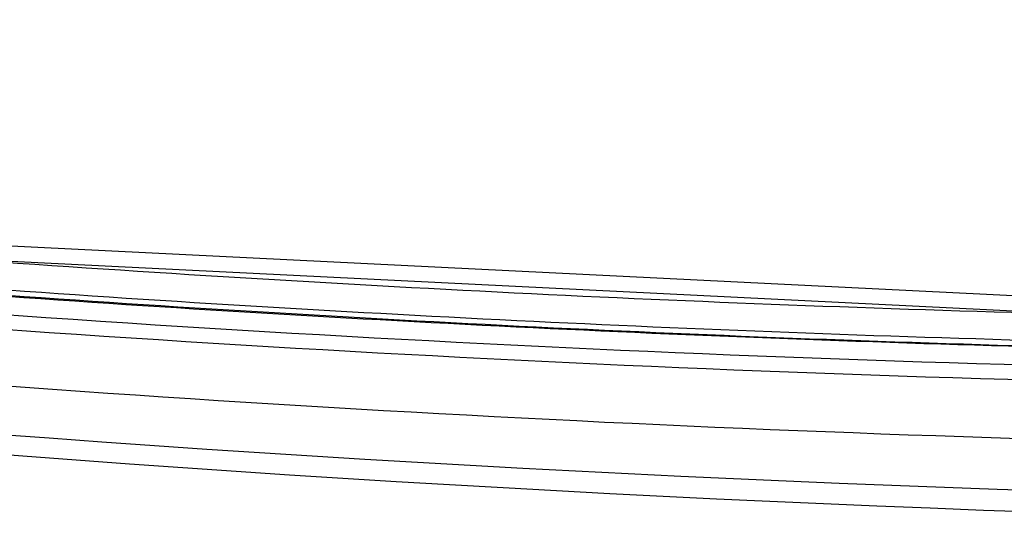
# Paper-space layout '10003487363_1' of a CAD drawing. Units: inches. Extents: x 0 to 34, y 0 to 22.
# Drawn here: x 29.1 to 30.2, y 3.9 to 4.4 of the extents above; entities that cross this region are included whole.
import ezdxf

# ---------------------------------------------------------------- set-up
doc = ezdxf.new("R2010")
doc.units = ezdxf.units.IN
doc.header["$LTSCALE"] = 1.87
doc.header["$MEASUREMENT"] = 0
doc.layers.get('0').update_dxf_attribs({"linetype": 'CONTINUOUS'})

psp = doc.layouts.new('10003487363_1')

# ---------------------------------------------------------------- linework, layer by layer
at = {"color": 6, "linetype": 'CONTINUOUS'}
for p, q in [((29.0008, 4.1828), (30.2213, 4.1223)), ((30.2205, 4.1048), (28.9995, 4.1653))]:
    psp.add_line(p, q, dxfattribs=at)
at = {"color": 9, "linetype": 'CONTINUOUS'}
for centre, radius, start, end in [((30.9439, 31.1326), 27.0955, 260.20596, 268.45977), ((30.9484, 31.1272), 27.1068, 260.20596, 268.45977), ((31.0113, 31.1035), 27.1504, 260.17941, 268.48633), ((31.0805, 31.076), 27.1823, 260.61065, 268.52677)]:
    psp.add_arc(centre, radius, start, end, dxfattribs=at)
at = {"color": 6, "linetype": 'CONTINUOUS'}
for centre, radius, start, end in [((31.1286, 31.0669), 27.1988, 260.50828, 268.52661), ((30.9461, 31.0988), 27.0037, 265.86738, 268.45909), ((30.944, 31.1231), 27.0585, 265.89709, 268.46227), ((30.9427, 31.121), 27.0634, 265.89968, 268.46227), ((30.9558, 31.1203), 27.0624, 265.87179, 268.4492)]:
    psp.add_arc(centre, radius, start, end, dxfattribs=at)

doc.saveas('drawing.dxf')
